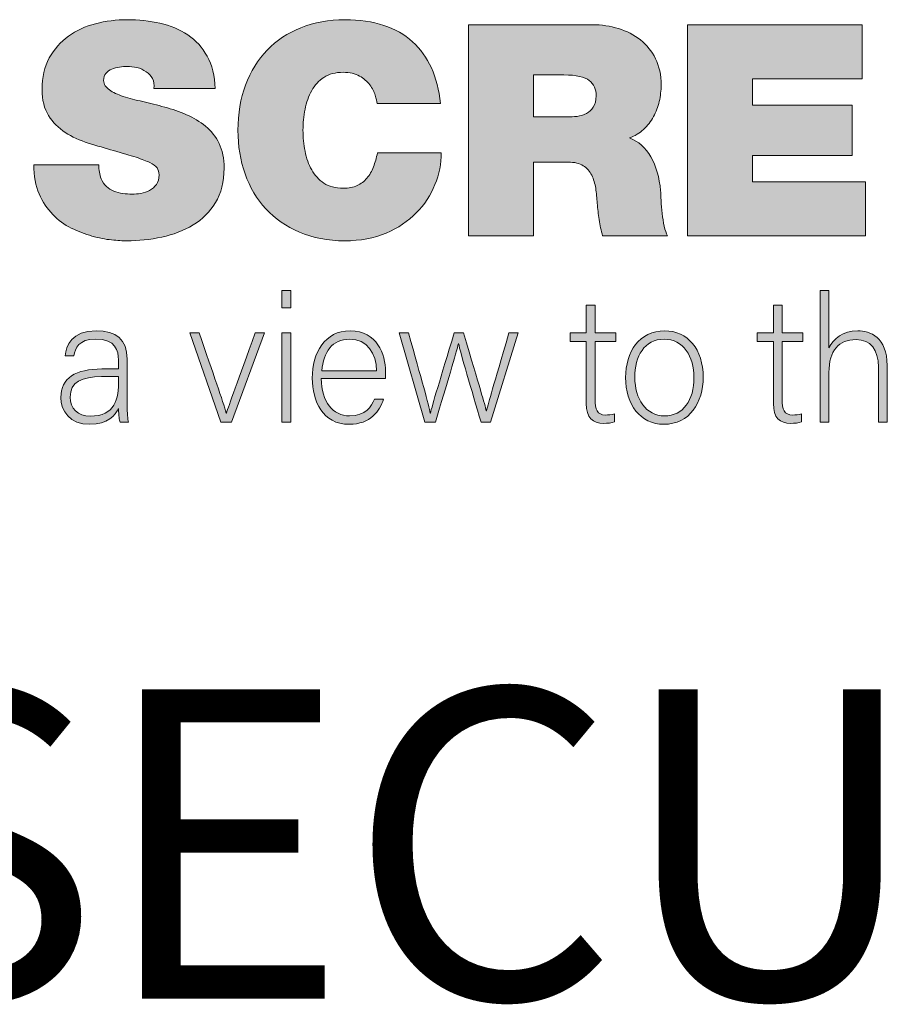
# Model space of a CAD drawing. Units: inches. Extents: x 0 to 575, y -171 to 369.
# Drawn here: x 38 to 54, y 328 to 346 of the extents above; entities that cross this region are included whole.
import ezdxf

# ---------------------------------------------------------------- set-up
doc = ezdxf.new("R2010")
doc.units = ezdxf.units.IN
doc.header["$LTSCALE"] = 0.5
doc.header["$MEASUREMENT"] = 0
doc.layers.get('0').update_dxf_attribs({"color": 255})
doc.layers.add('Dims', color=1, linetype='Continuous', lineweight=18)
doc.layers.add('Layer 2', color=7, linetype='Continuous')
doc.styles.add('Century', font='GOTHIC.TTF')

# ---------------------------------------------------------------- blocks, each defined once
blk = doc.blocks.new('A$C35A42331')
at = {"layer": 'Layer 2'}
h = blk.add_hatch(color=1, dxfattribs=at)
h.dxf.hatch_style = 2
edge = h.paths.add_edge_path()
edge.add_spline(control_points=[(0.1701, -0.16204), (0.1701, -0.16589), (0.17069, -0.16938), (0.17188, -0.17249), (0.17277, -0.17486), (0.17406, -0.17678), (0.17577, -0.17826), (0.17746, -0.17974), (0.17936, -0.18092), (0.18144, -0.18182), (0.18351, -0.18271), (0.18576, -0.1833), (0.18821, -0.18359), (0.19066, -0.18389), (0.19299, -0.18404), (0.1952, -0.18404), (0.19728, -0.18404), (0.19946, -0.18385), (0.20177, -0.18349), (0.20406, -0.18312), (0.20624, -0.18237), (0.20832, -0.18126), (0.21039, -0.18015), (0.2121, -0.17867), (0.21343, -0.17681), (0.21476, -0.17497), (0.21543, -0.17257), (0.21543, -0.1696), (0.21543, -0.16752), (0.21491, -0.16579), (0.21388, -0.16437), (0.21284, -0.16296), (0.21106, -0.16163), (0.20855, -0.16037), (0.20603, -0.15911), (0.20254, -0.15778), (0.19809, -0.15637), (0.19366, -0.15496), (0.18803, -0.15329), (0.18121, -0.15137), (0.17499, -0.14959), (0.16866, -0.14771), (0.1622, -0.14571), (0.15576, -0.1437), (0.14998, -0.14105), (0.14488, -0.13771), (0.13977, -0.13437), (0.13558, -0.13015), (0.13232, -0.12504), (0.12906, -0.11993), (0.12743, -0.11338), (0.12743, -0.10537), (0.12743, -0.09619), (0.12925, -0.0883), (0.13288, -0.08171), (0.1365, -0.07511), (0.14129, -0.06968), (0.14722, -0.06538), (0.15313, -0.06108), (0.15995, -0.05793), (0.16766, -0.05592), (0.17536, -0.05393), (0.18328, -0.05292), (0.19143, -0.05292), (0.20002, -0.05292), (0.20825, -0.05382), (0.21611, -0.0556), (0.22394, -0.05737), (0.23092, -0.0603), (0.23699, -0.06437), (0.24306, -0.06845), (0.24795, -0.07378), (0.25165, -0.08038), (0.25536, -0.08697), (0.25735, -0.09508), (0.25765, -0.10471), (0.25765, -0.10471), (0.21144, -0.10471), (0.21144, -0.10471), (0.21187, -0.10174), (0.21155, -0.09923), (0.21044, -0.09715), (0.20932, -0.09508), (0.20772, -0.09337), (0.20566, -0.09204), (0.20357, -0.09056), (0.20128, -0.08952), (0.19877, -0.08894), (0.19625, -0.08834), (0.19373, -0.08804), (0.19122, -0.08804), (0.18958, -0.08804), (0.18773, -0.08819), (0.18566, -0.08849), (0.18358, -0.08879), (0.18165, -0.0893), (0.17988, -0.09003), (0.1781, -0.09078), (0.17662, -0.09185), (0.17543, -0.09326), (0.17425, -0.09467), (0.17365, -0.09649), (0.17365, -0.0987), (0.17395, -0.10152), (0.17543, -0.10385), (0.1781, -0.1057), (0.18077, -0.10756), (0.18424, -0.10919), (0.18854, -0.1106), (0.19284, -0.11201), (0.19769, -0.11329), (0.2031, -0.11449), (0.20851, -0.11567), (0.21402, -0.11708), (0.21966, -0.11871), (0.22529, -0.12019), (0.23077, -0.12208), (0.2361, -0.12438), (0.24143, -0.12667), (0.24622, -0.12956), (0.25043, -0.13304), (0.25465, -0.13652), (0.25803, -0.14081), (0.26054, -0.14593), (0.26306, -0.15104), (0.26432, -0.15723), (0.26432, -0.16448), (0.26432, -0.17486), (0.26217, -0.18353), (0.25788, -0.19048), (0.25358, -0.19746), (0.24795, -0.20304), (0.24099, -0.20726), (0.23402, -0.21148), (0.22617, -0.21452), (0.21743, -0.21638), (0.20869, -0.21822), (0.19988, -0.21916), (0.19099, -0.21916), (0.18803, -0.21916), (0.18424, -0.21893), (0.17966, -0.21848), (0.17506, -0.21804), (0.17017, -0.21707), (0.16498, -0.21559), (0.1598, -0.21411), (0.15462, -0.21212), (0.14943, -0.20959), (0.14425, -0.20707), (0.13958, -0.20367), (0.13543, -0.19937), (0.13128, -0.19508), (0.12788, -0.18989), (0.12522, -0.18381), (0.12255, -0.17775), (0.12122, -0.17048), (0.12122, -0.16204), (0.12122, -0.16204), (0.1701, -0.16204), (0.1701, -0.16204)], knot_values=[0, 0, 0, 0, 1, 1, 1, 2, 2, 2, 3, 3, 3, 4, 4, 4, 5, 5, 5, 6, 6, 6, 7, 7, 7, 8, 8, 8, 9, 9, 9, 10, 10, 10, 11, 11, 11, 12, 12, 12, 13, 13, 13, 14, 14, 14, 15, 15, 15, 16, 16, 16, 17, 17, 17, 18, 18, 18, 19, 19, 19, 20, 20, 20, 21, 21, 21, 22, 22, 22, 23, 23, 23, 24, 24, 24, 25, 25, 25, 26, 26, 26, 27, 27, 27, 28, 28, 28, 29, 29, 29, 30, 30, 30, 31, 31, 31, 32, 32, 32, 33, 33, 33, 34, 34, 34, 35, 35, 35, 36, 36, 36, 37, 37, 37, 38, 38, 38, 39, 39, 39, 40, 40, 40, 41, 41, 41, 42, 42, 42, 43, 43, 43, 44, 44, 44, 45, 45, 45, 46, 46, 46, 47, 47, 47, 48, 48, 48, 49, 49, 49, 50, 50, 50, 51, 51, 51, 52, 52, 52, 53, 53, 53, 53], degree=3, periodic=0)
h = blk.add_hatch(color=1, dxfattribs=at)
h.dxf.hatch_style = 2
edge = h.paths.add_edge_path()
edge.add_spline(control_points=[(0.37944, -0.11582), (0.37929, -0.11434), (0.3788, -0.1123), (0.37798, -0.1097), (0.37717, -0.10711), (0.3758, -0.10452), (0.37387, -0.10193), (0.37195, -0.09934), (0.3694, -0.09711), (0.36621, -0.09526), (0.36302, -0.09341), (0.35891, -0.09249), (0.35388, -0.09249), (0.3481, -0.09249), (0.34328, -0.09375), (0.33944, -0.09626), (0.33557, -0.09878), (0.33251, -0.10212), (0.33021, -0.10626), (0.32791, -0.11041), (0.32624, -0.11507), (0.32521, -0.12027), (0.32416, -0.12545), (0.32365, -0.13071), (0.32365, -0.13604), (0.32365, -0.14137), (0.32416, -0.14663), (0.32521, -0.15181), (0.32624, -0.15701), (0.32791, -0.16168), (0.33021, -0.16581), (0.33251, -0.16996), (0.33557, -0.1733), (0.33944, -0.17582), (0.34328, -0.17834), (0.3481, -0.17959), (0.35388, -0.17959), (0.35802, -0.17959), (0.36155, -0.17893), (0.36443, -0.1776), (0.36732, -0.17626), (0.36976, -0.17441), (0.37176, -0.17204), (0.37377, -0.16968), (0.37539, -0.16686), (0.37665, -0.1636), (0.37792, -0.16033), (0.37891, -0.15686), (0.37965, -0.15314), (0.37965, -0.15314), (0.42765, -0.15314), (0.42765, -0.15314), (0.42765, -0.16115), (0.42607, -0.16908), (0.42288, -0.17693), (0.41969, -0.18479), (0.41503, -0.19185), (0.40888, -0.19815), (0.40272, -0.20445), (0.39513, -0.20953), (0.38609, -0.21338), (0.37706, -0.21722), (0.36677, -0.21916), (0.35521, -0.21916), (0.34233, -0.21916), (0.33091, -0.217), (0.32099, -0.2127), (0.31106, -0.20841), (0.30265, -0.20256), (0.29576, -0.19515), (0.28887, -0.18774), (0.28365, -0.17897), (0.2801, -0.16882), (0.27654, -0.15868), (0.27477, -0.14775), (0.27477, -0.13604), (0.27477, -0.12359), (0.27665, -0.11226), (0.28044, -0.10204), (0.28421, -0.09181), (0.28962, -0.08308), (0.29666, -0.07582), (0.30368, -0.06856), (0.31217, -0.06293), (0.3221, -0.05893), (0.33202, -0.05493), (0.34306, -0.05292), (0.35521, -0.05292), (0.37713, -0.05307), (0.39406, -0.05859), (0.40599, -0.06949), (0.41791, -0.08038), (0.42491, -0.09581), (0.42699, -0.11582), (0.42699, -0.11582), (0.37944, -0.11582), (0.37944, -0.11582)], knot_values=[0, 0, 0, 0, 1, 1, 1, 2, 2, 2, 3, 3, 3, 4, 4, 4, 5, 5, 5, 6, 6, 6, 7, 7, 7, 8, 8, 8, 9, 9, 9, 10, 10, 10, 11, 11, 11, 12, 12, 12, 13, 13, 13, 14, 14, 14, 15, 15, 15, 16, 16, 16, 17, 17, 17, 18, 18, 18, 19, 19, 19, 20, 20, 20, 21, 21, 21, 22, 22, 22, 23, 23, 23, 24, 24, 24, 25, 25, 25, 26, 26, 26, 27, 27, 27, 28, 28, 28, 29, 29, 29, 30, 30, 30, 31, 31, 31, 32, 32, 32, 32], degree=3, periodic=0)
h = blk.add_hatch(color=1, dxfattribs=at)
h.dxf.hatch_style = 2
edge = h.paths.add_edge_path()
edge.add_spline(control_points=[(0.44809, -0.05671), (0.44809, -0.05671), (0.54121, -0.05671), (0.54121, -0.05671), (0.54816, -0.05671), (0.55476, -0.05767), (0.56098, -0.0596), (0.56721, -0.06152), (0.57269, -0.06437), (0.57742, -0.06816), (0.58217, -0.07193), (0.58594, -0.07663), (0.58876, -0.08226), (0.59157, -0.08789), (0.59298, -0.09448), (0.59298, -0.10204), (0.59298, -0.10619), (0.5925, -0.1103), (0.59154, -0.11437), (0.59058, -0.11845), (0.58912, -0.12226), (0.5872, -0.12581), (0.58527, -0.12937), (0.58279, -0.13255), (0.57975, -0.13538), (0.57671, -0.13818), (0.5732, -0.14034), (0.5692, -0.14182), (0.57587, -0.14434), (0.5812, -0.14907), (0.58521, -0.15603), (0.58921, -0.163), (0.59165, -0.17145), (0.59253, -0.18137), (0.59268, -0.1833), (0.59283, -0.18582), (0.59298, -0.18892), (0.59313, -0.19204), (0.59338, -0.19526), (0.59376, -0.19859), (0.59413, -0.20193), (0.59465, -0.20512), (0.59531, -0.20816), (0.59597, -0.2112), (0.59683, -0.2136), (0.59787, -0.21537), (0.59787, -0.21537), (0.54898, -0.21537), (0.54898, -0.21537), (0.5478, -0.21137), (0.5469, -0.20734), (0.54632, -0.20326), (0.54572, -0.19919), (0.54527, -0.19508), (0.54498, -0.19093), (0.54468, -0.18708), (0.54427, -0.18334), (0.54376, -0.1797), (0.54324, -0.17608), (0.54224, -0.17278), (0.54076, -0.16981), (0.53928, -0.16686), (0.53716, -0.16448), (0.53442, -0.16271), (0.53168, -0.16093), (0.52787, -0.16003), (0.52298, -0.16003), (0.52298, -0.16003), (0.49698, -0.16003), (0.49698, -0.16003), (0.49698, -0.16003), (0.49698, -0.21537), (0.49698, -0.21537), (0.49698, -0.21537), (0.44809, -0.21537), (0.44809, -0.21537), (0.44809, -0.21537), (0.44809, -0.05671), (0.44809, -0.05671)], knot_values=[0, 0, 0, 0, 1, 1, 1, 2, 2, 2, 3, 3, 3, 4, 4, 4, 5, 5, 5, 6, 6, 6, 7, 7, 7, 8, 8, 8, 9, 9, 9, 10, 10, 10, 11, 11, 11, 12, 12, 12, 13, 13, 13, 14, 14, 14, 15, 15, 15, 16, 16, 16, 17, 17, 17, 18, 18, 18, 19, 19, 19, 20, 20, 20, 21, 21, 21, 22, 22, 22, 23, 23, 23, 24, 24, 24, 25, 25, 25, 26, 26, 26, 26], degree=3, periodic=0)
edge = h.paths.add_edge_path()
edge.add_spline(control_points=[(0.49698, -0.12604), (0.49698, -0.12604), (0.52254, -0.12604), (0.52254, -0.12604), (0.52475, -0.12604), (0.52717, -0.1259), (0.52976, -0.1256), (0.53235, -0.1253), (0.53468, -0.12459), (0.53676, -0.12348), (0.53883, -0.12237), (0.54057, -0.12078), (0.54198, -0.11871), (0.54339, -0.11663), (0.54409, -0.11382), (0.54409, -0.11026), (0.54409, -0.10522), (0.54239, -0.10133), (0.53898, -0.09859), (0.53558, -0.09585), (0.5292, -0.09448), (0.51987, -0.09448), (0.51987, -0.09448), (0.49698, -0.09448), (0.49698, -0.09448), (0.49698, -0.09448), (0.49698, -0.12604), (0.49698, -0.12604)], knot_values=[0, 0, 0, 0, 1, 1, 1, 2, 2, 2, 3, 3, 3, 4, 4, 4, 5, 5, 5, 6, 6, 6, 7, 7, 7, 8, 8, 8, 9, 9, 9, 9], degree=3, periodic=0)
h = blk.add_hatch(color=1, dxfattribs=at)
h.dxf.hatch_style = 2
h.paths.add_polyline_path([(0.61277, -0.05671), (0.7441, -0.05671), (0.7441, -0.09737), (0.66165, -0.09737), (0.66165, -0.11715), (0.73655, -0.11715), (0.73655, -0.15493), (0.66165, -0.15493), (0.66165, -0.17471), (0.74654, -0.17471), (0.74654, -0.21537), (0.61277, -0.21537)])
h = blk.add_hatch(color=1, dxfattribs=at)
h.dxf.hatch_style = 2
h.paths.add_polyline_path([(0.30785, -0.25663), (0.31441, -0.25663), (0.31441, -0.26964), (0.30785, -0.26964)])
h.paths.add_polyline_path([(0.30785, -0.28843), (0.31441, -0.28843), (0.31441, -0.3555), (0.30785, -0.3555)])
h = blk.add_hatch(color=1, dxfattribs=at)
h.dxf.hatch_style = 2
edge = h.paths.add_edge_path()
edge.add_spline(control_points=[(0.71913, -0.25663), (0.71913, -0.25663), (0.71913, -0.29968), (0.71913, -0.29968), (0.72281, -0.29271), (0.72922, -0.28681), (0.74078, -0.28681), (0.75008, -0.28681), (0.76294, -0.29164), (0.76294, -0.31284), (0.76294, -0.31284), (0.76294, -0.3555), (0.76294, -0.3555), (0.76294, -0.3555), (0.75639, -0.3555), (0.75639, -0.3555), (0.75639, -0.3555), (0.75639, -0.31418), (0.75639, -0.31418), (0.75639, -0.3009), (0.75047, -0.29339), (0.7396, -0.29339), (0.7266, -0.29339), (0.71913, -0.30157), (0.71913, -0.31807), (0.71913, -0.31807), (0.71913, -0.3555), (0.71913, -0.3555), (0.71913, -0.3555), (0.71257, -0.3555), (0.71257, -0.3555), (0.71257, -0.3555), (0.71257, -0.25663), (0.71257, -0.25663), (0.71257, -0.25663), (0.71913, -0.25663), (0.71913, -0.25663)], knot_values=[0, 0, 0, 0, 1, 1, 1, 2, 2, 2, 3, 3, 3, 4, 4, 4, 5, 5, 5, 6, 6, 6, 7, 7, 7, 8, 8, 8, 9, 9, 9, 10, 10, 10, 11, 11, 11, 12, 12, 12, 12], degree=3, periodic=0)
h = blk.add_hatch(color=1, dxfattribs=at)
h.dxf.hatch_style = 2
edge = h.paths.add_edge_path()
edge.add_spline(control_points=[(0.52452, -0.28843), (0.52452, -0.28843), (0.53672, -0.28843), (0.53672, -0.28843), (0.53672, -0.28843), (0.53672, -0.2675), (0.53672, -0.2675), (0.53672, -0.2675), (0.54328, -0.2675), (0.54328, -0.2675), (0.54328, -0.2675), (0.54328, -0.28843), (0.54328, -0.28843), (0.54328, -0.28843), (0.55889, -0.28843), (0.55889, -0.28843), (0.55889, -0.28843), (0.55889, -0.29473), (0.55889, -0.29473), (0.55889, -0.29473), (0.54328, -0.29473), (0.54328, -0.29473), (0.54328, -0.29473), (0.54328, -0.33832), (0.54328, -0.33832), (0.54328, -0.34584), (0.54485, -0.35012), (0.55115, -0.35012), (0.55311, -0.35012), (0.55587, -0.34999), (0.55797, -0.34932), (0.55797, -0.34932), (0.55797, -0.35522), (0.55797, -0.35522), (0.55575, -0.35616), (0.55259, -0.35643), (0.54983, -0.35643), (0.54144, -0.35643), (0.53672, -0.35215), (0.53672, -0.3414), (0.53672, -0.3414), (0.53672, -0.29473), (0.53672, -0.29473), (0.53672, -0.29473), (0.52452, -0.29473), (0.52452, -0.29473), (0.52452, -0.29473), (0.52452, -0.28843), (0.52452, -0.28843)], knot_values=[0, 0, 0, 0, 1, 1, 1, 2, 2, 2, 3, 3, 3, 4, 4, 4, 5, 5, 5, 6, 6, 6, 7, 7, 7, 8, 8, 8, 9, 9, 9, 10, 10, 10, 11, 11, 11, 12, 12, 12, 13, 13, 13, 14, 14, 14, 15, 15, 15, 16, 16, 16, 16], degree=3, periodic=0)
h = blk.add_hatch(color=1, dxfattribs=at)
h.dxf.hatch_style = 2
edge = h.paths.add_edge_path()
edge.add_spline(control_points=[(0.6652, -0.28843), (0.6652, -0.28843), (0.6774, -0.28843), (0.6774, -0.28843), (0.6774, -0.28843), (0.6774, -0.2675), (0.6774, -0.2675), (0.6774, -0.2675), (0.68396, -0.2675), (0.68396, -0.2675), (0.68396, -0.2675), (0.68396, -0.28843), (0.68396, -0.28843), (0.68396, -0.28843), (0.69957, -0.28843), (0.69957, -0.28843), (0.69957, -0.28843), (0.69957, -0.29473), (0.69957, -0.29473), (0.69957, -0.29473), (0.68396, -0.29473), (0.68396, -0.29473), (0.68396, -0.29473), (0.68396, -0.33832), (0.68396, -0.33832), (0.68396, -0.34584), (0.68553, -0.35012), (0.69183, -0.35012), (0.69379, -0.35012), (0.69655, -0.34999), (0.69865, -0.34932), (0.69865, -0.34932), (0.69865, -0.35522), (0.69865, -0.35522), (0.69642, -0.35616), (0.69326, -0.35643), (0.69051, -0.35643), (0.68212, -0.35643), (0.6774, -0.35215), (0.6774, -0.3414), (0.6774, -0.3414), (0.6774, -0.29473), (0.6774, -0.29473), (0.6774, -0.29473), (0.6652, -0.29473), (0.6652, -0.29473), (0.6652, -0.29473), (0.6652, -0.28843), (0.6652, -0.28843)], knot_values=[0, 0, 0, 0, 1, 1, 1, 2, 2, 2, 3, 3, 3, 4, 4, 4, 5, 5, 5, 6, 6, 6, 7, 7, 7, 8, 8, 8, 9, 9, 9, 10, 10, 10, 11, 11, 11, 12, 12, 12, 13, 13, 13, 14, 14, 14, 15, 15, 15, 16, 16, 16, 16], degree=3, periodic=0)
h = blk.add_hatch(color=1, dxfattribs=at)
h.dxf.hatch_style = 2
edge = h.paths.add_edge_path()
edge.add_spline(control_points=[(0.19143, -0.34275), (0.19143, -0.34866), (0.19195, -0.35335), (0.19234, -0.3555), (0.19234, -0.3555), (0.18605, -0.3555), (0.18605, -0.3555), (0.18552, -0.35388), (0.18513, -0.35094), (0.18487, -0.34516), (0.18264, -0.35012), (0.17687, -0.35711), (0.16336, -0.35711), (0.14814, -0.35711), (0.14157, -0.34705), (0.14157, -0.33698), (0.14157, -0.32222), (0.15272, -0.31552), (0.1724, -0.31552), (0.17791, -0.31552), (0.18225, -0.31552), (0.18487, -0.31552), (0.18487, -0.31552), (0.18487, -0.30868), (0.18487, -0.30868), (0.18487, -0.30197), (0.1829, -0.29298), (0.16794, -0.29298), (0.15469, -0.29298), (0.15272, -0.30009), (0.15129, -0.3056), (0.15129, -0.3056), (0.14472, -0.3056), (0.14472, -0.3056), (0.14551, -0.29822), (0.14997, -0.28681), (0.16808, -0.28681), (0.18304, -0.28681), (0.19143, -0.29325), (0.19143, -0.30801), (0.19143, -0.30801), (0.19143, -0.34275), (0.19143, -0.34275)], knot_values=[0, 0, 0, 0, 1, 1, 1, 2, 2, 2, 3, 3, 3, 4, 4, 4, 5, 5, 5, 6, 6, 6, 7, 7, 7, 8, 8, 8, 9, 9, 9, 10, 10, 10, 11, 11, 11, 12, 12, 12, 13, 13, 13, 14, 14, 14, 14], degree=3, periodic=0)
edge = h.paths.add_edge_path()
edge.add_spline(control_points=[(0.185, -0.32129), (0.18251, -0.32129), (0.17647, -0.32129), (0.17215, -0.32129), (0.15758, -0.32129), (0.14853, -0.32518), (0.14853, -0.33671), (0.14853, -0.34516), (0.15443, -0.35094), (0.16361, -0.35094), (0.18237, -0.35094), (0.185, -0.33819), (0.185, -0.3237), (0.185, -0.3237), (0.185, -0.32129), (0.185, -0.32129)], knot_values=[0, 0, 0, 0, 1, 1, 1, 2, 2, 2, 3, 3, 3, 4, 4, 4, 5, 5, 5, 5], degree=3, periodic=0)
h = blk.add_hatch(color=1, dxfattribs=at)
h.dxf.hatch_style = 2
edge = h.paths.add_edge_path()
edge.add_spline(control_points=[(0.24552, -0.28843), (0.25616, -0.31915), (0.2635, -0.34007), (0.26599, -0.34866), (0.26599, -0.34866), (0.26613, -0.34866), (0.26613, -0.34866), (0.26756, -0.3437), (0.27492, -0.3237), (0.28764, -0.28843), (0.28764, -0.28843), (0.2946, -0.28843), (0.2946, -0.28843), (0.2946, -0.28843), (0.2698, -0.3555), (0.2698, -0.3555), (0.2698, -0.3555), (0.26192, -0.3555), (0.26192, -0.3555), (0.26192, -0.3555), (0.23858, -0.28843), (0.23858, -0.28843), (0.23858, -0.28843), (0.24552, -0.28843), (0.24552, -0.28843)], knot_values=[0, 0, 0, 0, 1, 1, 1, 2, 2, 2, 3, 3, 3, 4, 4, 4, 5, 5, 5, 6, 6, 6, 7, 7, 7, 8, 8, 8, 8], degree=3, periodic=0)
h = blk.add_hatch(color=1, dxfattribs=at)
h.dxf.hatch_style = 2
edge = h.paths.add_edge_path()
edge.add_spline(control_points=[(0.33736, -0.32277), (0.3375, -0.34007), (0.34603, -0.3508), (0.35862, -0.3508), (0.37094, -0.3508), (0.37515, -0.3437), (0.37751, -0.33819), (0.37751, -0.33819), (0.3842, -0.33819), (0.3842, -0.33819), (0.38144, -0.34705), (0.3745, -0.35711), (0.35836, -0.35711), (0.33842, -0.35711), (0.33067, -0.33953), (0.33067, -0.3225), (0.33067, -0.30332), (0.33999, -0.28681), (0.35914, -0.28681), (0.37934, -0.28681), (0.38577, -0.30465), (0.38577, -0.31726), (0.38577, -0.31915), (0.38577, -0.32102), (0.38565, -0.32277), (0.38565, -0.32277), (0.33736, -0.32277), (0.33736, -0.32277)], knot_values=[0, 0, 0, 0, 1, 1, 1, 2, 2, 2, 3, 3, 3, 4, 4, 4, 5, 5, 5, 6, 6, 6, 7, 7, 7, 8, 8, 8, 9, 9, 9, 9], degree=3, periodic=0)
edge = h.paths.add_edge_path()
edge.add_spline(control_points=[(0.37895, -0.31685), (0.37882, -0.30358), (0.37174, -0.29312), (0.35889, -0.29312), (0.34536, -0.29312), (0.33921, -0.30278), (0.33777, -0.31685), (0.33777, -0.31685), (0.37895, -0.31685), (0.37895, -0.31685)], knot_values=[0, 0, 0, 0, 1, 1, 1, 2, 2, 2, 3, 3, 3, 3], degree=3, periodic=0)
h = blk.add_hatch(color=1, dxfattribs=at)
h.dxf.hatch_style = 2
edge = h.paths.add_edge_path()
edge.add_spline(control_points=[(0.40299, -0.28843), (0.41269, -0.32303), (0.41833, -0.34288), (0.41939, -0.34878), (0.41939, -0.34878), (0.41951, -0.34878), (0.41951, -0.34878), (0.42057, -0.34342), (0.42712, -0.32236), (0.43736, -0.28843), (0.43736, -0.28843), (0.44444, -0.28843), (0.44444, -0.28843), (0.45665, -0.32987), (0.46031, -0.34181), (0.46149, -0.34705), (0.46149, -0.34705), (0.46163, -0.34705), (0.46163, -0.34705), (0.46347, -0.33967), (0.46648, -0.3296), (0.47856, -0.28843), (0.47856, -0.28843), (0.4855, -0.28843), (0.4855, -0.28843), (0.4855, -0.28843), (0.46478, -0.3555), (0.46478, -0.3555), (0.46478, -0.3555), (0.45756, -0.3555), (0.45756, -0.3555), (0.45048, -0.33175), (0.44195, -0.30264), (0.44065, -0.29647), (0.44065, -0.29647), (0.44051, -0.29647), (0.44051, -0.29647), (0.4392, -0.30305), (0.43172, -0.32705), (0.42319, -0.3555), (0.42319, -0.3555), (0.41532, -0.3555), (0.41532, -0.3555), (0.41532, -0.3555), (0.39604, -0.28843), (0.39604, -0.28843), (0.39604, -0.28843), (0.40299, -0.28843), (0.40299, -0.28843)], knot_values=[0, 0, 0, 0, 1, 1, 1, 2, 2, 2, 3, 3, 3, 4, 4, 4, 5, 5, 5, 6, 6, 6, 7, 7, 7, 8, 8, 8, 9, 9, 9, 10, 10, 10, 11, 11, 11, 12, 12, 12, 13, 13, 13, 14, 14, 14, 15, 15, 15, 16, 16, 16, 16], degree=3, periodic=0)
h = blk.add_hatch(color=1, dxfattribs=at)
h.dxf.hatch_style = 2
edge = h.paths.add_edge_path()
edge.add_spline(control_points=[(0.62462, -0.32182), (0.62462, -0.34047), (0.61452, -0.35711), (0.59497, -0.35711), (0.57727, -0.35711), (0.56624, -0.34222), (0.56624, -0.32195), (0.56624, -0.30278), (0.57661, -0.28681), (0.59564, -0.28681), (0.61308, -0.28681), (0.62462, -0.30077), (0.62462, -0.32182)], knot_values=[0, 0, 0, 0, 1, 1, 1, 2, 2, 2, 3, 3, 3, 4, 4, 4, 4], degree=3, periodic=0)
edge = h.paths.add_edge_path()
edge.add_spline(control_points=[(0.5732, -0.32195), (0.5732, -0.33792), (0.5816, -0.3508), (0.5955, -0.3508), (0.60967, -0.3508), (0.61768, -0.33887), (0.61768, -0.32195), (0.61768, -0.30613), (0.6098, -0.29312), (0.59524, -0.29312), (0.58028, -0.29312), (0.5732, -0.30585), (0.5732, -0.32195)], knot_values=[0, 0, 0, 0, 1, 1, 1, 2, 2, 2, 3, 3, 3, 4, 4, 4, 4], degree=3, periodic=0)
at = {"layer": 'Layer 2', "color": 1, "lineweight": 0}
for p, q in [((0.61277, -0.05671), (0.7441, -0.05671)), ((0.61277, -0.21537), (0.61277, -0.05671)), ((0.7441, -0.05671), (0.7441, -0.09737)), ((0.7441, -0.09737), (0.66165, -0.09737)), ((0.66165, -0.09737), (0.66165, -0.11715)), ((0.66165, -0.11715), (0.73655, -0.11715)), ((0.73655, -0.11715), (0.73655, -0.15493)), ((0.73655, -0.15493), (0.66165, -0.15493)), ((0.66165, -0.15493), (0.66165, -0.17471)), ((0.66165, -0.17471), (0.74654, -0.17471)), ((0.74654, -0.17471), (0.74654, -0.21537)), ((0.74654, -0.21537), (0.61277, -0.21537))]:
    blk.add_line(p, q, dxfattribs=at)
at = {"layer": 'Layer 2', "color": 1, "lineweight": 9}
for p, q in [((0.30785, -0.25663), (0.31441, -0.25663)), ((0.30785, -0.26964), (0.30785, -0.25663)), ((0.31441, -0.25663), (0.31441, -0.26964)), ((0.31441, -0.26964), (0.30785, -0.26964)), ((0.30785, -0.28843), (0.31441, -0.28843)), ((0.30785, -0.3555), (0.30785, -0.28843)), ((0.31441, -0.28843), (0.31441, -0.3555)), ((0.31441, -0.3555), (0.30785, -0.3555))]:
    blk.add_line(p, q, dxfattribs=at)
at = {"layer": 'Layer 2', "color": 1, "lineweight": 0}
for points in [[(0.14722, -0.06538), (0.15313, -0.06108), (0.15995, -0.05793), (0.16766, -0.05592)], [(0.21611, -0.0556), (0.22394, -0.05737), (0.23092, -0.0603), (0.23699, -0.06437)], [(0.29666, -0.07582), (0.30368, -0.06856), (0.31217, -0.06293), (0.3221, -0.05893)], [(0.3221, -0.05893), (0.33202, -0.05493), (0.34306, -0.05292), (0.35521, -0.05292)], [(0.35521, -0.05292), (0.37713, -0.05307), (0.39406, -0.05859), (0.40599, -0.06949)], [(0.44809, -0.05671), (0.44809, -0.05671), (0.54121, -0.05671), (0.54121, -0.05671)], [(0.44809, -0.21537), (0.44809, -0.21537), (0.44809, -0.05671), (0.44809, -0.05671)], [(0.13288, -0.08171), (0.1365, -0.07511), (0.14129, -0.06968), (0.14722, -0.06538)], [(0.40599, -0.06949), (0.41791, -0.08038), (0.42491, -0.09581), (0.42699, -0.11582)], [(0.57742, -0.06816), (0.58217, -0.07193), (0.58594, -0.07663), (0.58876, -0.08226)], [(0.28044, -0.10204), (0.28421, -0.09181), (0.28962, -0.08308), (0.29666, -0.07582)], [(0.17543, -0.09326), (0.17425, -0.09467), (0.17365, -0.09649), (0.17365, -0.0987)], [(0.17988, -0.09003), (0.1781, -0.09078), (0.17662, -0.09185), (0.17543, -0.09326)], [(0.20566, -0.09204), (0.20357, -0.09056), (0.20128, -0.08952), (0.19877, -0.08894)], [(0.51987, -0.09448), (0.51987, -0.09448), (0.49698, -0.09448), (0.49698, -0.09448)], [(0.49698, -0.09448), (0.49698, -0.09448), (0.49698, -0.12604), (0.49698, -0.12604)], [(0.17365, -0.0987), (0.17395, -0.10152), (0.17543, -0.10385), (0.1781, -0.1057)], [(0.33944, -0.09626), (0.33557, -0.09878), (0.33251, -0.10212), (0.33021, -0.10626)], [(0.25765, -0.10471), (0.25765, -0.10471), (0.21144, -0.10471), (0.21144, -0.10471)], [(0.33021, -0.10626), (0.32791, -0.11041), (0.32624, -0.11507), (0.32521, -0.12027)], [(0.37944, -0.11582), (0.37929, -0.11434), (0.3788, -0.1123), (0.37798, -0.1097)], [(0.2031, -0.11449), (0.20851, -0.11567), (0.21402, -0.11708), (0.21966, -0.11871)], [(0.42699, -0.11582), (0.42699, -0.11582), (0.37944, -0.11582), (0.37944, -0.11582)], [(0.14488, -0.13771), (0.13977, -0.13437), (0.13558, -0.13015), (0.13232, -0.12504)], [(0.25043, -0.13304), (0.25465, -0.13652), (0.25803, -0.14081), (0.26054, -0.14593)], [(0.49698, -0.12604), (0.49698, -0.12604), (0.52254, -0.12604), (0.52254, -0.12604)], [(0.1622, -0.14571), (0.15576, -0.1437), (0.14998, -0.14105), (0.14488, -0.13771)], [(0.57975, -0.13538), (0.57671, -0.13818), (0.5732, -0.14034), (0.5692, -0.14182)], [(0.18121, -0.15137), (0.17499, -0.14959), (0.16866, -0.14771), (0.1622, -0.14571)], [(0.5692, -0.14182), (0.57587, -0.14434), (0.5812, -0.14907), (0.58521, -0.15603)], [(0.19809, -0.15637), (0.19366, -0.15496), (0.18803, -0.15329), (0.18121, -0.15137)], [(0.32521, -0.15181), (0.32624, -0.15701), (0.32791, -0.16168), (0.33021, -0.16581)], [(0.37665, -0.1636), (0.37792, -0.16033), (0.37891, -0.15686), (0.37965, -0.15314)], [(0.37965, -0.15314), (0.37965, -0.15314), (0.42765, -0.15314), (0.42765, -0.15314)], [(0.12522, -0.18381), (0.12255, -0.17775), (0.12122, -0.17048), (0.12122, -0.16204)], [(0.12122, -0.16204), (0.12122, -0.16204), (0.1701, -0.16204), (0.1701, -0.16204)], [(0.1701, -0.16204), (0.1701, -0.16589), (0.17069, -0.16938), (0.17188, -0.17249)], [(0.20855, -0.16037), (0.20603, -0.15911), (0.20254, -0.15778), (0.19809, -0.15637)], [(0.21388, -0.16437), (0.21284, -0.16296), (0.21106, -0.16163), (0.20855, -0.16037)], [(0.52298, -0.16003), (0.52298, -0.16003), (0.49698, -0.16003), (0.49698, -0.16003)], [(0.49698, -0.16003), (0.49698, -0.16003), (0.49698, -0.21537), (0.49698, -0.21537)], [(0.58521, -0.15603), (0.58921, -0.163), (0.59165, -0.17145), (0.59253, -0.18137)], [(0.33021, -0.16581), (0.33251, -0.16996), (0.33557, -0.1733), (0.33944, -0.17582)], [(0.37176, -0.17204), (0.37377, -0.16968), (0.37539, -0.16686), (0.37665, -0.1636)], [(0.54376, -0.1797), (0.54324, -0.17608), (0.54224, -0.17278), (0.54076, -0.16981)], [(0.17188, -0.17249), (0.17277, -0.17486), (0.17406, -0.17678), (0.17577, -0.17826)], [(0.36443, -0.1776), (0.36732, -0.17626), (0.36976, -0.17441), (0.37176, -0.17204)], [(0.13543, -0.19937), (0.13128, -0.19508), (0.12788, -0.18989), (0.12522, -0.18381)], [(0.54498, -0.19093), (0.54468, -0.18708), (0.54427, -0.18334), (0.54376, -0.1797)], [(0.59253, -0.18137), (0.59268, -0.1833), (0.59283, -0.18582), (0.59298, -0.18892)], [(0.25788, -0.19048), (0.25358, -0.19746), (0.24795, -0.20304), (0.24099, -0.20726)], [(0.54632, -0.20326), (0.54572, -0.19919), (0.54527, -0.19508), (0.54498, -0.19093)], [(0.59298, -0.18892), (0.59313, -0.19204), (0.59338, -0.19526), (0.59376, -0.19859)], [(0.14943, -0.20959), (0.14425, -0.20707), (0.13958, -0.20367), (0.13543, -0.19937)], [(0.40888, -0.19815), (0.40272, -0.20445), (0.39513, -0.20953), (0.38609, -0.21338)], [(0.54898, -0.21537), (0.5478, -0.21137), (0.5469, -0.20734), (0.54632, -0.20326)], [(0.24099, -0.20726), (0.23402, -0.21148), (0.22617, -0.21452), (0.21743, -0.21638)], [(0.49698, -0.21537), (0.49698, -0.21537), (0.44809, -0.21537), (0.44809, -0.21537)], [(0.59787, -0.21537), (0.59787, -0.21537), (0.54898, -0.21537), (0.54898, -0.21537)]]:
    blk.add_open_spline(points, degree=3, dxfattribs=at)
for points, knots in [([(0.16766, -0.05592), (0.17536, -0.05393), (0.18328, -0.05292), (0.19143, -0.05292), (0.20002, -0.05292), (0.20825, -0.05382), (0.21611, -0.0556)], [20, 20, 20, 20, 21, 21, 21, 22, 22, 22, 22]), ([(0.54121, -0.05671), (0.54816, -0.05671), (0.55476, -0.05767), (0.56098, -0.0596), (0.56721, -0.06152), (0.57269, -0.06437), (0.57742, -0.06816)], [1, 1, 1, 1, 2, 2, 2, 3, 3, 3, 3]), ([(0.23699, -0.06437), (0.24306, -0.06845), (0.24795, -0.07378), (0.25165, -0.08038), (0.25536, -0.08697), (0.25735, -0.09508), (0.25765, -0.10471)], [23, 23, 23, 23, 24, 24, 24, 25, 25, 25, 25]), ([(0.13232, -0.12504), (0.12906, -0.11993), (0.12743, -0.11338), (0.12743, -0.10537), (0.12743, -0.09619), (0.12925, -0.0883), (0.13288, -0.08171)], [16, 16, 16, 16, 17, 17, 17, 18, 18, 18, 18]), ([(0.19877, -0.08894), (0.19625, -0.08834), (0.19373, -0.08804), (0.19122, -0.08804), (0.18958, -0.08804), (0.18773, -0.08819), (0.18566, -0.08849), (0.18358, -0.08879), (0.18165, -0.0893), (0.17988, -0.09003)], [29, 29, 29, 29, 30, 30, 30, 31, 31, 31, 32, 32, 32, 32]), ([(0.58876, -0.08226), (0.59157, -0.08789), (0.59298, -0.09448), (0.59298, -0.10204), (0.59298, -0.10619), (0.5925, -0.1103), (0.59154, -0.11437)], [4, 4, 4, 4, 5, 5, 5, 6, 6, 6, 6]), ([(0.21144, -0.10471), (0.21187, -0.10174), (0.21155, -0.09923), (0.21044, -0.09715), (0.20932, -0.09508), (0.20772, -0.09337), (0.20566, -0.09204)], [26, 26, 26, 26, 27, 27, 27, 28, 28, 28, 28]), ([(0.36621, -0.09526), (0.36302, -0.09341), (0.35891, -0.09249), (0.35388, -0.09249), (0.3481, -0.09249), (0.34328, -0.09375), (0.33944, -0.09626)], [3, 3, 3, 3, 4, 4, 4, 5, 5, 5, 5]), ([(0.37798, -0.1097), (0.37717, -0.10711), (0.3758, -0.10452), (0.37387, -0.10193), (0.37195, -0.09934), (0.3694, -0.09711), (0.36621, -0.09526)], [1, 1, 1, 1, 2, 2, 2, 3, 3, 3, 3]), ([(0.52254, -0.12604), (0.52475, -0.12604), (0.52717, -0.1259), (0.52976, -0.1256), (0.53235, -0.1253), (0.53468, -0.12459), (0.53676, -0.12348), (0.53883, -0.12237), (0.54057, -0.12078), (0.54198, -0.11871), (0.54339, -0.11663), (0.54409, -0.11382), (0.54409, -0.11026), (0.54409, -0.10522), (0.54239, -0.10133), (0.53898, -0.09859), (0.53558, -0.09585), (0.5292, -0.09448), (0.51987, -0.09448)], [1, 1, 1, 1, 2, 2, 2, 3, 3, 3, 4, 4, 4, 5, 5, 5, 6, 6, 6, 7, 7, 7, 7]), ([(0.32099, -0.2127), (0.31106, -0.20841), (0.30265, -0.20256), (0.29576, -0.19515), (0.28887, -0.18774), (0.28365, -0.17897), (0.2801, -0.16882), (0.27654, -0.15868), (0.27477, -0.14775), (0.27477, -0.13604), (0.27477, -0.12359), (0.27665, -0.11226), (0.28044, -0.10204)], [22, 22, 22, 22, 23, 23, 23, 24, 24, 24, 25, 25, 25, 26, 26, 26, 26]), ([(0.1781, -0.1057), (0.18077, -0.10756), (0.18424, -0.10919), (0.18854, -0.1106), (0.19284, -0.11201), (0.19769, -0.11329), (0.2031, -0.11449)], [35, 35, 35, 35, 36, 36, 36, 37, 37, 37, 37]), ([(0.59154, -0.11437), (0.59058, -0.11845), (0.58912, -0.12226), (0.5872, -0.12581), (0.58527, -0.12937), (0.58279, -0.13255), (0.57975, -0.13538)], [6, 6, 6, 6, 7, 7, 7, 8, 8, 8, 8]), ([(0.21966, -0.11871), (0.22529, -0.12019), (0.23077, -0.12208), (0.2361, -0.12438), (0.24143, -0.12667), (0.24622, -0.12956), (0.25043, -0.13304)], [38, 38, 38, 38, 39, 39, 39, 40, 40, 40, 40]), ([(0.32521, -0.12027), (0.32416, -0.12545), (0.32365, -0.13071), (0.32365, -0.13604), (0.32365, -0.14137), (0.32416, -0.14663), (0.32521, -0.15181)], [7, 7, 7, 7, 8, 8, 8, 9, 9, 9, 9]), ([(0.26054, -0.14593), (0.26306, -0.15104), (0.26432, -0.15723), (0.26432, -0.16448), (0.26432, -0.17486), (0.26217, -0.18353), (0.25788, -0.19048)], [41, 41, 41, 41, 42, 42, 42, 43, 43, 43, 43]), ([(0.42765, -0.15314), (0.42765, -0.16115), (0.42607, -0.16908), (0.42288, -0.17693), (0.41969, -0.18479), (0.41503, -0.19185), (0.40888, -0.19815)], [17, 17, 17, 17, 18, 18, 18, 19, 19, 19, 19]), ([(0.54076, -0.16981), (0.53928, -0.16686), (0.53716, -0.16448), (0.53442, -0.16271), (0.53168, -0.16093), (0.52787, -0.16003), (0.52298, -0.16003)], [20, 20, 20, 20, 21, 21, 21, 22, 22, 22, 22]), ([(0.21343, -0.17681), (0.21476, -0.17497), (0.21543, -0.17257), (0.21543, -0.1696), (0.21543, -0.16752), (0.21491, -0.16579), (0.21388, -0.16437)], [8, 8, 8, 8, 9, 9, 9, 10, 10, 10, 10]), ([(0.20177, -0.18349), (0.20406, -0.18312), (0.20624, -0.18237), (0.20832, -0.18126), (0.21039, -0.18015), (0.2121, -0.17867), (0.21343, -0.17681)], [6, 6, 6, 6, 7, 7, 7, 8, 8, 8, 8]), ([(0.33944, -0.17582), (0.34328, -0.17834), (0.3481, -0.17959), (0.35388, -0.17959), (0.35802, -0.17959), (0.36155, -0.17893), (0.36443, -0.1776)], [11, 11, 11, 11, 12, 12, 12, 13, 13, 13, 13]), ([(0.17577, -0.17826), (0.17746, -0.17974), (0.17936, -0.18092), (0.18144, -0.18182), (0.18351, -0.18271), (0.18576, -0.1833), (0.18821, -0.18359)], [2, 2, 2, 2, 3, 3, 3, 4, 4, 4, 4]), ([(0.18821, -0.18359), (0.19066, -0.18389), (0.19299, -0.18404), (0.1952, -0.18404), (0.19728, -0.18404), (0.19946, -0.18385), (0.20177, -0.18349)], [4, 4, 4, 4, 5, 5, 5, 6, 6, 6, 6]), ([(0.59376, -0.19859), (0.59413, -0.20193), (0.59465, -0.20512), (0.59531, -0.20816), (0.59597, -0.2112), (0.59683, -0.2136), (0.59787, -0.21537)], [13, 13, 13, 13, 14, 14, 14, 15, 15, 15, 15]), ([(0.17966, -0.21848), (0.17506, -0.21804), (0.17017, -0.21707), (0.16498, -0.21559), (0.1598, -0.21411), (0.15462, -0.21212), (0.14943, -0.20959)], [47, 47, 47, 47, 48, 48, 48, 49, 49, 49, 49]), ([(0.38609, -0.21338), (0.37706, -0.21722), (0.36677, -0.21916), (0.35521, -0.21916), (0.34233, -0.21916), (0.33091, -0.217), (0.32099, -0.2127)], [20, 20, 20, 20, 21, 21, 21, 22, 22, 22, 22]), ([(0.21743, -0.21638), (0.20869, -0.21822), (0.19988, -0.21916), (0.19099, -0.21916), (0.18803, -0.21916), (0.18424, -0.21893), (0.17966, -0.21848)], [45, 45, 45, 45, 46, 46, 46, 47, 47, 47, 47])]:
    blk.add_open_spline(points, degree=3, knots=knots, dxfattribs=at)
at = {"layer": 'Layer 2', "color": 1, "lineweight": 9}
for points in [[(0.71257, -0.3555), (0.71257, -0.3555), (0.71257, -0.25663), (0.71257, -0.25663)], [(0.71257, -0.25663), (0.71257, -0.25663), (0.71913, -0.25663), (0.71913, -0.25663)], [(0.71913, -0.25663), (0.71913, -0.25663), (0.71913, -0.29968), (0.71913, -0.29968)], [(0.53672, -0.28843), (0.53672, -0.28843), (0.53672, -0.2675), (0.53672, -0.2675)], [(0.53672, -0.2675), (0.53672, -0.2675), (0.54328, -0.2675), (0.54328, -0.2675)], [(0.54328, -0.2675), (0.54328, -0.2675), (0.54328, -0.28843), (0.54328, -0.28843)], [(0.6774, -0.28843), (0.6774, -0.28843), (0.6774, -0.2675), (0.6774, -0.2675)], [(0.6774, -0.2675), (0.6774, -0.2675), (0.68396, -0.2675), (0.68396, -0.2675)], [(0.68396, -0.2675), (0.68396, -0.2675), (0.68396, -0.28843), (0.68396, -0.28843)], [(0.26192, -0.3555), (0.26192, -0.3555), (0.23858, -0.28843), (0.23858, -0.28843)], [(0.23858, -0.28843), (0.23858, -0.28843), (0.24552, -0.28843), (0.24552, -0.28843)], [(0.24552, -0.28843), (0.25616, -0.31915), (0.2635, -0.34007), (0.26599, -0.34866)], [(0.26613, -0.34866), (0.26756, -0.3437), (0.27492, -0.3237), (0.28764, -0.28843)], [(0.2946, -0.28843), (0.2946, -0.28843), (0.2698, -0.3555), (0.2698, -0.3555)], [(0.28764, -0.28843), (0.28764, -0.28843), (0.2946, -0.28843), (0.2946, -0.28843)], [(0.41532, -0.3555), (0.41532, -0.3555), (0.39604, -0.28843), (0.39604, -0.28843)], [(0.39604, -0.28843), (0.39604, -0.28843), (0.40299, -0.28843), (0.40299, -0.28843)], [(0.40299, -0.28843), (0.41269, -0.32303), (0.41833, -0.34288), (0.41939, -0.34878)], [(0.41951, -0.34878), (0.42057, -0.34342), (0.42712, -0.32236), (0.43736, -0.28843)], [(0.43736, -0.28843), (0.43736, -0.28843), (0.44444, -0.28843), (0.44444, -0.28843)], [(0.44444, -0.28843), (0.45665, -0.32987), (0.46031, -0.34181), (0.46149, -0.34705)], [(0.46163, -0.34705), (0.46347, -0.33967), (0.46648, -0.3296), (0.47856, -0.28843)], [(0.4855, -0.28843), (0.4855, -0.28843), (0.46478, -0.3555), (0.46478, -0.3555)], [(0.47856, -0.28843), (0.47856, -0.28843), (0.4855, -0.28843), (0.4855, -0.28843)], [(0.52452, -0.28843), (0.52452, -0.28843), (0.53672, -0.28843), (0.53672, -0.28843)], [(0.52452, -0.29473), (0.52452, -0.29473), (0.52452, -0.28843), (0.52452, -0.28843)], [(0.54328, -0.28843), (0.54328, -0.28843), (0.55889, -0.28843), (0.55889, -0.28843)], [(0.55889, -0.28843), (0.55889, -0.28843), (0.55889, -0.29473), (0.55889, -0.29473)], [(0.6652, -0.28843), (0.6652, -0.28843), (0.6774, -0.28843), (0.6774, -0.28843)], [(0.6652, -0.29473), (0.6652, -0.29473), (0.6652, -0.28843), (0.6652, -0.28843)], [(0.68396, -0.28843), (0.68396, -0.28843), (0.69957, -0.28843), (0.69957, -0.28843)], [(0.69957, -0.28843), (0.69957, -0.28843), (0.69957, -0.29473), (0.69957, -0.29473)], [(0.53672, -0.29473), (0.53672, -0.29473), (0.52452, -0.29473), (0.52452, -0.29473)], [(0.53672, -0.3414), (0.53672, -0.3414), (0.53672, -0.29473), (0.53672, -0.29473)], [(0.55889, -0.29473), (0.55889, -0.29473), (0.54328, -0.29473), (0.54328, -0.29473)], [(0.54328, -0.29473), (0.54328, -0.29473), (0.54328, -0.33832), (0.54328, -0.33832)], [(0.6774, -0.29473), (0.6774, -0.29473), (0.6652, -0.29473), (0.6652, -0.29473)], [(0.6774, -0.3414), (0.6774, -0.3414), (0.6774, -0.29473), (0.6774, -0.29473)], [(0.69957, -0.29473), (0.69957, -0.29473), (0.68396, -0.29473), (0.68396, -0.29473)], [(0.68396, -0.29473), (0.68396, -0.29473), (0.68396, -0.33832), (0.68396, -0.33832)], [(0.44051, -0.29647), (0.4392, -0.30305), (0.43172, -0.32705), (0.42319, -0.3555)], [(0.44065, -0.29647), (0.44065, -0.29647), (0.44051, -0.29647), (0.44051, -0.29647)], [(0.45756, -0.3555), (0.45048, -0.33175), (0.44195, -0.30264), (0.44065, -0.29647)], [(0.15129, -0.3056), (0.15129, -0.3056), (0.14472, -0.3056), (0.14472, -0.3056)], [(0.18487, -0.31552), (0.18487, -0.31552), (0.18487, -0.30868), (0.18487, -0.30868)], [(0.19143, -0.30801), (0.19143, -0.30801), (0.19143, -0.34275), (0.19143, -0.34275)], [(0.33777, -0.31685), (0.33777, -0.31685), (0.37895, -0.31685), (0.37895, -0.31685)], [(0.71913, -0.31807), (0.71913, -0.31807), (0.71913, -0.3555), (0.71913, -0.3555)], [(0.75639, -0.3555), (0.75639, -0.3555), (0.75639, -0.31418), (0.75639, -0.31418)], [(0.76294, -0.31284), (0.76294, -0.31284), (0.76294, -0.3555), (0.76294, -0.3555)], [(0.185, -0.3237), (0.185, -0.3237), (0.185, -0.32129), (0.185, -0.32129)], [(0.38565, -0.32277), (0.38565, -0.32277), (0.33736, -0.32277), (0.33736, -0.32277)], [(0.37751, -0.33819), (0.37751, -0.33819), (0.3842, -0.33819), (0.3842, -0.33819)], [(0.18605, -0.3555), (0.18552, -0.35388), (0.18513, -0.35094), (0.18487, -0.34516)], [(0.19143, -0.34275), (0.19143, -0.34866), (0.19195, -0.35335), (0.19234, -0.3555)], [(0.46149, -0.34705), (0.46149, -0.34705), (0.46163, -0.34705), (0.46163, -0.34705)], [(0.26599, -0.34866), (0.26599, -0.34866), (0.26613, -0.34866), (0.26613, -0.34866)], [(0.41939, -0.34878), (0.41939, -0.34878), (0.41951, -0.34878), (0.41951, -0.34878)], [(0.55797, -0.34932), (0.55797, -0.34932), (0.55797, -0.35522), (0.55797, -0.35522)], [(0.69865, -0.34932), (0.69865, -0.34932), (0.69865, -0.35522), (0.69865, -0.35522)], [(0.19234, -0.3555), (0.19234, -0.3555), (0.18605, -0.3555), (0.18605, -0.3555)], [(0.2698, -0.3555), (0.2698, -0.3555), (0.26192, -0.3555), (0.26192, -0.3555)], [(0.42319, -0.3555), (0.42319, -0.3555), (0.41532, -0.3555), (0.41532, -0.3555)], [(0.46478, -0.3555), (0.46478, -0.3555), (0.45756, -0.3555), (0.45756, -0.3555)], [(0.71913, -0.3555), (0.71913, -0.3555), (0.71257, -0.3555), (0.71257, -0.3555)], [(0.76294, -0.3555), (0.76294, -0.3555), (0.75639, -0.3555), (0.75639, -0.3555)]]:
    blk.add_open_spline(points, degree=3, dxfattribs=at)
for points, knots in [([(0.14472, -0.3056), (0.14551, -0.29822), (0.14997, -0.28681), (0.16808, -0.28681), (0.18304, -0.28681), (0.19143, -0.29325), (0.19143, -0.30801)], [11, 11, 11, 11, 12, 12, 12, 13, 13, 13, 13]), ([(0.3842, -0.33819), (0.38144, -0.34705), (0.3745, -0.35711), (0.35836, -0.35711), (0.33842, -0.35711), (0.33067, -0.33953), (0.33067, -0.3225), (0.33067, -0.30332), (0.33999, -0.28681), (0.35914, -0.28681), (0.37934, -0.28681), (0.38577, -0.30465), (0.38577, -0.31726), (0.38577, -0.31915), (0.38577, -0.32102), (0.38565, -0.32277)], [3, 3, 3, 3, 4, 4, 4, 5, 5, 5, 6, 6, 6, 7, 7, 7, 8, 8, 8, 8]), ([(0.62462, -0.32182), (0.62462, -0.34047), (0.61452, -0.35711), (0.59497, -0.35711), (0.57727, -0.35711), (0.56624, -0.34222), (0.56624, -0.32195), (0.56624, -0.30278), (0.57661, -0.28681), (0.59564, -0.28681), (0.61308, -0.28681), (0.62462, -0.30077), (0.62462, -0.32182)], [0, 0, 0, 0, 1, 1, 1, 2, 2, 2, 3, 3, 3, 4, 4, 4, 4]), ([(0.71913, -0.29968), (0.72281, -0.29271), (0.72922, -0.28681), (0.74078, -0.28681), (0.75008, -0.28681), (0.76294, -0.29164), (0.76294, -0.31284)], [1, 1, 1, 1, 2, 2, 2, 3, 3, 3, 3]), ([(0.18487, -0.30868), (0.18487, -0.30197), (0.1829, -0.29298), (0.16794, -0.29298), (0.15469, -0.29298), (0.15272, -0.30009), (0.15129, -0.3056)], [8, 8, 8, 8, 9, 9, 9, 10, 10, 10, 10]), ([(0.37895, -0.31685), (0.37882, -0.30358), (0.37174, -0.29312), (0.35889, -0.29312), (0.34536, -0.29312), (0.33921, -0.30278), (0.33777, -0.31685)], [0, 0, 0, 0, 1, 1, 1, 2, 2, 2, 2]), ([(0.5732, -0.32195), (0.5732, -0.33792), (0.5816, -0.3508), (0.5955, -0.3508), (0.60967, -0.3508), (0.61768, -0.33887), (0.61768, -0.32195), (0.61768, -0.30613), (0.6098, -0.29312), (0.59524, -0.29312), (0.58028, -0.29312), (0.5732, -0.30585), (0.5732, -0.32195)], [0, 0, 0, 0, 1, 1, 1, 2, 2, 2, 3, 3, 3, 4, 4, 4, 4]), ([(0.75639, -0.31418), (0.75639, -0.3009), (0.75047, -0.29339), (0.7396, -0.29339), (0.7266, -0.29339), (0.71913, -0.30157), (0.71913, -0.31807)], [6, 6, 6, 6, 7, 7, 7, 8, 8, 8, 8]), ([(0.18487, -0.34516), (0.18264, -0.35012), (0.17687, -0.35711), (0.16336, -0.35711), (0.14814, -0.35711), (0.14157, -0.34705), (0.14157, -0.33698), (0.14157, -0.32222), (0.15272, -0.31552), (0.1724, -0.31552), (0.17791, -0.31552), (0.18225, -0.31552), (0.18487, -0.31552)], [3, 3, 3, 3, 4, 4, 4, 5, 5, 5, 6, 6, 6, 7, 7, 7, 7]), ([(0.185, -0.32129), (0.18251, -0.32129), (0.17647, -0.32129), (0.17215, -0.32129), (0.15758, -0.32129), (0.14853, -0.32518), (0.14853, -0.33671), (0.14853, -0.34516), (0.15443, -0.35094), (0.16361, -0.35094), (0.18237, -0.35094), (0.185, -0.33819), (0.185, -0.3237)], [0, 0, 0, 0, 1, 1, 1, 2, 2, 2, 3, 3, 3, 4, 4, 4, 4]), ([(0.33736, -0.32277), (0.3375, -0.34007), (0.34603, -0.3508), (0.35862, -0.3508), (0.37094, -0.3508), (0.37515, -0.3437), (0.37751, -0.33819)], [0, 0, 0, 0, 1, 1, 1, 2, 2, 2, 2]), ([(0.54328, -0.33832), (0.54328, -0.34584), (0.54485, -0.35012), (0.55115, -0.35012), (0.55311, -0.35012), (0.55587, -0.34999), (0.55797, -0.34932)], [8, 8, 8, 8, 9, 9, 9, 10, 10, 10, 10]), ([(0.68396, -0.33832), (0.68396, -0.34584), (0.68553, -0.35012), (0.69183, -0.35012), (0.69379, -0.35012), (0.69655, -0.34999), (0.69865, -0.34932)], [8, 8, 8, 8, 9, 9, 9, 10, 10, 10, 10]), ([(0.55797, -0.35522), (0.55575, -0.35616), (0.55259, -0.35643), (0.54983, -0.35643), (0.54144, -0.35643), (0.53672, -0.35215), (0.53672, -0.3414)], [11, 11, 11, 11, 12, 12, 12, 13, 13, 13, 13]), ([(0.69865, -0.35522), (0.69642, -0.35616), (0.69326, -0.35643), (0.69051, -0.35643), (0.68212, -0.35643), (0.6774, -0.35215), (0.6774, -0.3414)], [11, 11, 11, 11, 12, 12, 12, 13, 13, 13, 13])]:
    blk.add_open_spline(points, degree=3, knots=knots, dxfattribs=at)

msp = doc.modelspace()

# ---------------------------------------------------------------- block references
at = {"transparency": 33554687, "xscale": 24.17330117580963, "yscale": 24.17330117580963, "zscale": 24.17330117580963}
msp.add_blockref('A$C35A42331', (35.1213, 347.3213), dxfattribs=at)

# ---------------------------------------------------------------- texts
at = {"layer": 'Dims', "transparency": 33554687, "insert": (143.10217, 333.87323), "char_height": 5.625, "width": 273.019791, "attachment_point": 2, "style": 'Century'}
msp.add_mtext('\\A1;{\\fArial|b0|i0|c0|p34;VISTA SECURITY SCREEN  SLIMLINE SERIES  PROTECTIVE SECURITY DOOR}', dxfattribs=at)

doc.saveas('drawing.dxf')
